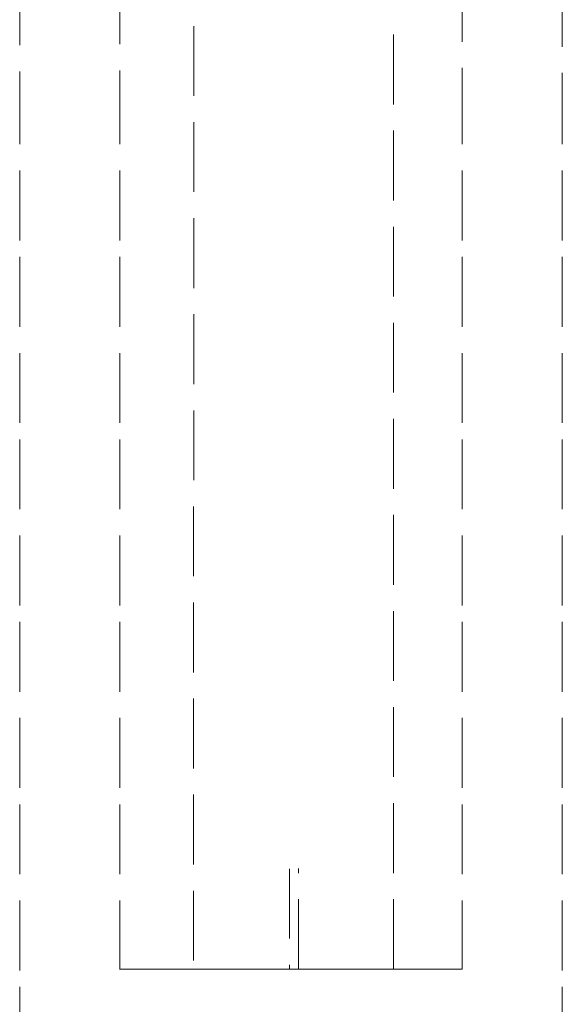
# Model space of a CAD drawing. Units: millimetres. Extents: x 1521 to 3644, y 1125 to 1542.
# Drawn here: x 2468 to 2499, y 1427 to 1484 of the extents above; entities that cross this region are included whole.
import ezdxf

# ---------------------------------------------------------------- set-up
doc = ezdxf.new("R2010")
doc.units = ezdxf.units.MM
doc.linetypes.add('JIS_02_4.0', pattern=[5.5, 4, -1.5])
doc.layers.add('ProfileEdges_Nr_Pióra__7', color=7, linetype='Continuous', lineweight=18)

msp = doc.modelspace()

# ---------------------------------------------------------------- linework, layer by layer
at = {"layer": 'ProfileEdges_Nr_Pióra__7', "color": 252, "linetype": 'JIS_02_4.0', "true_color": 0x939598, "flags": 128}
for points in [[(2477.943, 1505.451), (2477.928, 1429.463)], [(2489.372, 1429.463), (2489.357, 1505.498)], [(2493.303, 1492.054), (2493.303, 1480.68)], [(2467.977, 1491.858), (2467.977, 1480.68)], [(2473.705, 1491.91), (2473.705, 1480.68)], [(2499.031, 1491.767), (2499.031, 1480.68)], [(2467.977, 1480.68), (2467.977, 1470.233)], [(2473.705, 1480.68), (2473.705, 1470.233)], [(2493.303, 1480.68), (2493.303, 1470.233)], [(2499.031, 1480.68), (2499.031, 1470.233)], [(2467.977, 1470.233), (2467.977, 1459.786)], [(2473.705, 1470.233), (2473.705, 1459.786)], [(2493.303, 1470.233), (2493.303, 1459.786)], [(2499.031, 1470.233), (2499.031, 1459.786)], [(2467.977, 1459.786), (2467.977, 1449.339)], [(2473.705, 1459.786), (2473.705, 1449.339)], [(2493.303, 1459.786), (2493.303, 1449.339)], [(2499.031, 1459.786), (2499.031, 1449.339)], [(2467.977, 1449.339), (2467.977, 1438.892)], [(2473.705, 1449.339), (2473.705, 1438.892)], [(2493.303, 1449.339), (2493.303, 1438.892)], [(2499.031, 1449.339), (2499.031, 1438.892)], [(2467.977, 1438.892), (2467.977, 1428.445)], [(2473.705, 1438.892), (2473.705, 1429.463)], [(2493.303, 1438.892), (2493.303, 1429.463)], [(2499.031, 1438.892), (2499.031, 1428.445)], [(2483.425, 1435.212), (2483.425, 1429.463)], [(2483.93, 1429.463), (2483.93, 1435.217)], [(2473.682, 1429.463), (2473.705, 1429.463)], [(2473.705, 1429.463), (2476.44, 1429.463)], [(2476.44, 1429.463), (2477.928, 1429.463)], [(2477.928, 1429.463), (2477.943, 1429.463)], [(2477.943, 1429.463), (2477.987, 1429.463)], [(2477.987, 1429.463), (2478.114, 1429.463)], [(2478.114, 1429.463), (2478.16, 1429.463)], [(2478.16, 1429.463), (2478.235, 1429.463)], [(2478.235, 1429.463), (2478.445, 1429.463)], [(2478.445, 1429.463), (2478.734, 1429.463)], [(2478.734, 1429.463), (2478.836, 1429.463)], [(2478.836, 1429.463), (2478.965, 1429.463)], [(2478.965, 1429.463), (2479.326, 1429.463)], [(2479.326, 1429.463), (2479.751, 1429.463)], [(2479.751, 1429.463), (2479.903, 1429.463)], [(2479.903, 1429.463), (2480.075, 1429.463)], [(2480.075, 1429.463), (2480.557, 1429.463)], [(2480.557, 1429.463), (2481.085, 1429.463)], [(2481.085, 1429.463), (2481.273, 1429.463)], [(2481.273, 1429.463), (2481.474, 1429.463)], [(2481.474, 1429.463), (2482.038, 1429.463)], [(2482.038, 1429.463), (2482.626, 1429.463)], [(2482.626, 1429.463), (2482.836, 1429.463)], [(2482.836, 1429.463), (2483.05, 1429.463)], [(2483.05, 1429.463), (2483.425, 1429.463)], [(2483.425, 1429.463), (2483.462, 1429.463)], [(2483.465, 1429.463), (2483.93, 1429.463)], [(2483.93, 1429.463), (2484.25, 1429.463)], [(2484.25, 1429.463), (2484.464, 1429.463)], [(2484.464, 1429.463), (2484.674, 1429.463)], [(2484.674, 1429.463), (2485.262, 1429.463)], [(2485.262, 1429.463), (2485.826, 1429.463)], [(2485.826, 1429.463), (2486.027, 1429.463)], [(2486.027, 1429.463), (2486.215, 1429.463)], [(2486.215, 1429.463), (2486.743, 1429.463)], [(2486.743, 1429.463), (2487.225, 1429.463)], [(2487.225, 1429.463), (2487.397, 1429.463)], [(2487.397, 1429.463), (2487.549, 1429.463)], [(2487.549, 1429.463), (2487.974, 1429.463)], [(2487.974, 1429.463), (2488.335, 1429.463)], [(2488.335, 1429.463), (2488.464, 1429.463)], [(2488.464, 1429.463), (2488.566, 1429.463)], [(2488.566, 1429.463), (2488.855, 1429.463)], [(2488.855, 1429.463), (2489.065, 1429.463)], [(2489.065, 1429.463), (2489.14, 1429.463)], [(2489.14, 1429.463), (2489.186, 1429.463)], [(2489.186, 1429.463), (2489.314, 1429.463)], [(2489.314, 1429.463), (2489.357, 1429.463)], [(2489.357, 1429.463), (2489.372, 1429.463)], [(2489.372, 1429.463), (2490.484, 1429.463)], [(2493.303, 1429.463), (2490.484, 1429.463)], [(2493.326, 1429.463), (2493.313, 1429.463)], [(2467.977, 1428.445), (2467.977, 1423.633)], [(2499.031, 1428.445), (2499.031, 1423.633)]]:
    msp.add_lwpolyline(points, dxfattribs=at)

doc.saveas('drawing.dxf')
